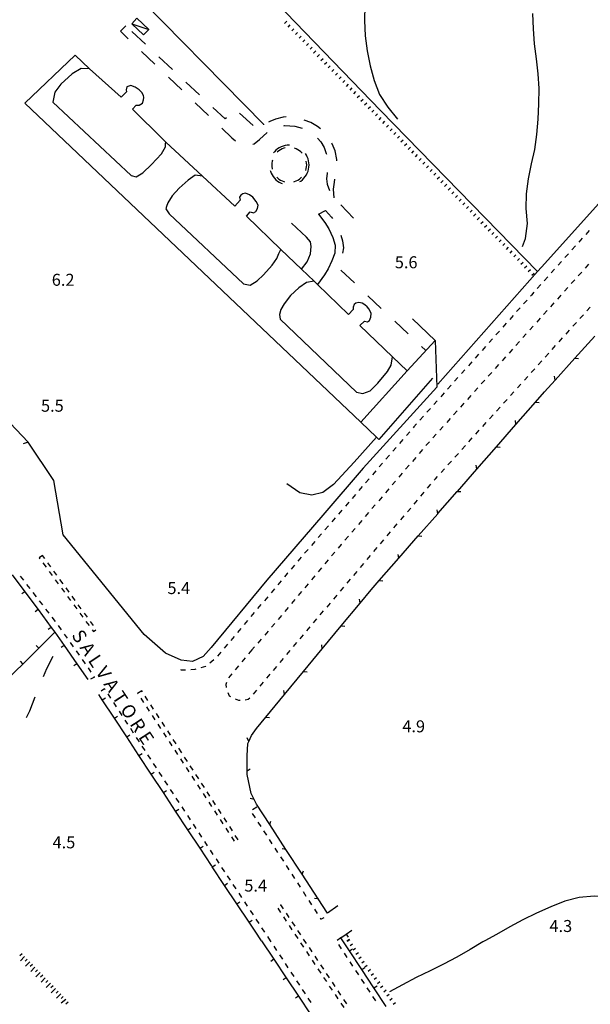
# Model space of a CAD drawing. Units: metres. Extents: x 483672 to 486296, y 4497344 to 4500093.
# Drawn here: x 485073 to 485227, y 4498876 to 4499142 of the extents above; entities that cross this region are included whole.
import ezdxf

# ---------------------------------------------------------------- set-up
doc = ezdxf.new("R2010")
doc.units = ezdxf.units.M
doc.header["$MEASUREMENT"] = 0
doc.linetypes.add('108', pattern=[10, 5, -5])
doc.linetypes.add('717', pattern=[5, 2.5, -2.5])
for name, color, linetype in [("'03 marciapiede - spartitraffico", 254, 'Continuous'), ("'03 muro divisorio", 254, 'Continuous'), ("'03 punto quotato a terra", 254, 'Continuous'), ("'03 recinzione", 254, 'Continuous'), ("'03 scarpata fino a 1 mt", 254, 'Continuous'), ("'03 strada secondaria meno di 6 mt 3 classe", 254, 'Continuous'), ('03 muro divisorio v', 254, 'Continuous'), ('03 recinzione v', 254, 'Continuous'), ('03 scarpata fino a 1 mt v', 254, 'Continuous'), ('AIUOLA', 254, 'Continuous'), ('BARACCA', 254, 'Continuous'), ('baracca_v', 254, 'Continuous'), ('curva ausiliaria a 1 mt', 254, 'Continuous'), ('curva intermedia a 2 mt', 254, 'Continuous'), ('divisione corpo', 254, 'Continuous'), ('EDIFICIO CIVILE', 250, 'Continuous'), ('marciapiede', 254, 'Continuous'), ('marciapiede - spartitraffico', 254, 'Continuous'), ('muro di sostegno', 254, 'Continuous'), ('muro divisorio', 254, 'Continuous'), ('muro divisorio v', 254, 'Continuous'), ('punto quotato a terra', 254, 'Continuous'), ('scarpata fino a 1 mt', 254, 'Continuous'), ('scarpata fino a 1 mt v', 254, 'Continuous'), ('scarpata fino a 2 mt', 254, 'Continuous'), ('scarpata fino a 2 mt v', 254, 'Continuous'), ('staccionata', 254, 'Continuous'), ('TOPO02', 250, 'Continuous')]:
    doc.layers.add(name, color=color, linetype=linetype)
doc.styles.add('txt', font='txt')
doc.linetypes.add('CONT', pattern='A,6,[1,CONT,S=1,R=0,X=0,Y=0],6', length=12)
doc.linetypes.add('REC', pattern='A,6,[1,rec,S=1,R=0,X=0,Y=0],6', length=12)

msp = doc.modelspace()

# ---------------------------------------------------------------- linework, layer by layer
at = {"layer": "'03 marciapiede - spartitraffico", "linetype": 'Continuous'}
for p, q in [((485226.95, 4499084.69), (485226.01, 4499083.65)), ((485225.08, 4499082.61), (485224.15, 4499081.56)), ((485223.22, 4499080.52), (485222.28, 4499079.47)), ((485219.47, 4499076.34), (485218.54, 4499075.3)), ((485221.35, 4499078.43), (485220.41, 4499077.39)), ((485217.61, 4499074.26), (485216.68, 4499073.22)), ((485226.8, 4499075.57), (485225.87, 4499074.52)), ((485215.74, 4499072.17), (485214.81, 4499071.13)), ((485223.06, 4499071.4), (485222.12, 4499070.36)), ((485224.93, 4499073.48), (485224, 4499072.44)), ((485213.87, 4499070.08), (485212.94, 4499069.04)), ((485221.19, 4499069.32), (485220.26, 4499068.27)), ((485210.15, 4499065.91), (485209.21, 4499064.86)), ((485211.35, 4499067.26), (485211.08, 4499066.96)), ((485212.01, 4499068), (485211.35, 4499067.26)), ((485219.32, 4499067.23), (485218.38, 4499066.19)), ((485208.28, 4499063.83), (485207.35, 4499062.78)), ((485215.58, 4499063.07), (485214.64, 4499062.03)), ((485217.44, 4499065.15), (485216.51, 4499064.11)), ((485226.32, 4499062.99), (485227.25, 4499064.03)), ((485206.41, 4499061.73), (485205.48, 4499060.69)), ((485213.7, 4499060.98), (485212.77, 4499059.94)), ((485224.44, 4499060.9), (485225.38, 4499061.94)), ((485204.54, 4499059.64), (485203.62, 4499058.6)), ((485211.83, 4499058.9), (485210.9, 4499057.86)), ((485220.69, 4499056.75), (485221.63, 4499057.79)), ((485222.57, 4499058.83), (485223.08, 4499059.38)), ((485223.08, 4499059.38), (485223.51, 4499059.87)), ((485200.82, 4499055.46), (485199.89, 4499054.43)), ((485202.69, 4499057.56), (485201.75, 4499056.51)), ((485209.96, 4499056.82), (485209.03, 4499055.78)), ((485218.82, 4499054.67), (485219.76, 4499055.71)), ((485198.95, 4499053.38), (485198.02, 4499052.33)), ((485206.22, 4499052.65), (485205.29, 4499051.61)), ((485208.09, 4499054.73), (485207.16, 4499053.69)), ((485216.94, 4499052.59), (485217.88, 4499053.63)), ((485197.09, 4499051.29), (485196.16, 4499050.25)), ((485204.35, 4499050.57), (485203.41, 4499049.53)), ((485215.07, 4499050.51), (485216.01, 4499051.55)), ((485193.36, 4499047.11), (485192.43, 4499046.07)), ((485195.23, 4499049.2), (485194.3, 4499048.16)), ((485202.48, 4499048.49), (485201.55, 4499047.44)), ((485211.31, 4499046.35), (485212.25, 4499047.39)), ((485213.19, 4499048.43), (485214.13, 4499049.47)), ((485191.5, 4499045.02), (485190.56, 4499043.98)), ((485200.61, 4499046.4), (485199.67, 4499045.36)), ((485209.44, 4499044.27), (485210.37, 4499045.31)), ((485189.63, 4499042.93), (485188.7, 4499041.89)), ((485196.87, 4499042.24), (485195.93, 4499041.19)), ((485198.73, 4499044.32), (485197.8, 4499043.28)), ((485207.56, 4499042.19), (485208.5, 4499043.23)), ((485187.77, 4499040.85), (485186.84, 4499039.8)), ((485194.99, 4499040.15), (485194.06, 4499039.11)), ((485203.81, 4499038.04), (485204.75, 4499039.08)), ((485205.69, 4499040.11), (485206.62, 4499041.15)), ((485184.04, 4499036.67), (485183.11, 4499035.62)), ((485185.91, 4499038.75), (485184.97, 4499037.71)), ((485193.12, 4499038.07), (485192.19, 4499037.03)), ((485201.93, 4499035.96), (485202.87, 4499037)), ((485182.17, 4499034.58), (485181.24, 4499033.53)), ((485189.38, 4499033.9), (485188.45, 4499032.86)), ((485191.25, 4499035.99), (485190.32, 4499034.95)), ((485200.05, 4499033.88), (485200.99, 4499034.92)), ((485179.6, 4499031.7), (485179.38, 4499031.44)), ((485180.3, 4499032.49), (485179.6, 4499031.7)), ((485187.51, 4499031.82), (485186.58, 4499030.78)), ((485198.18, 4499031.8), (485199.12, 4499032.84)), ((485178.46, 4499030.38), (485177.55, 4499029.32)), ((485185.64, 4499029.74), (485184.7, 4499028.7)), ((485194.43, 4499027.64), (485195.37, 4499028.68)), ((485196.3, 4499029.72), (485197.24, 4499030.76)), ((485075.35, 4499027.58), (485074.02, 4499027.14)), ((485174.8, 4499026.14), (485173.88, 4499025.09)), ((485176.63, 4499028.27), (485175.72, 4499027.21)), ((485183.77, 4499027.65), (485182.84, 4499026.61)), ((485192.55, 4499025.57), (485193.49, 4499026.61)), ((485172.97, 4499024.03), (485172.05, 4499022.97)), ((485180.09, 4499023.42), (485179.18, 4499022.36)), ((485181.91, 4499025.56), (485181.01, 4499024.5)), ((485190.67, 4499023.49), (485191.61, 4499024.53)), ((485171.14, 4499021.91), (485170.23, 4499020.85)), ((485178.27, 4499021.3), (485177.36, 4499020.24)), ((485188.8, 4499021.41), (485189.73, 4499022.45)), ((485169.3, 4499019.79), (485168.39, 4499018.73)), ((485176.45, 4499019.17), (485175.54, 4499018.11)), ((485185.43, 4499017.68), (485185.98, 4499018.29)), ((485186.92, 4499019.33), (485187.86, 4499020.37)), ((485165.65, 4499015.56), (485164.73, 4499014.49)), ((485167.48, 4499017.67), (485166.56, 4499016.61)), ((485174.63, 4499017.05), (485173.72, 4499015.99)), ((485183.25, 4499015.11), (485184.16, 4499016.17)), ((485185.05, 4499017.25), (485185.43, 4499017.68)), ((485163.81, 4499013.44), (485162.9, 4499012.38)), ((485170.98, 4499012.79), (485170.08, 4499011.73)), ((485172.8, 4499014.92), (485171.9, 4499013.86)), ((485181.44, 4499012.97), (485182.34, 4499014.04)), ((485161.98, 4499011.32), (485161.07, 4499010.26)), ((485169.16, 4499010.67), (485168.26, 4499009.6)), ((485179.63, 4499010.83), (485180.54, 4499011.9)), ((485160.15, 4499009.2), (485159.23, 4499008.14)), ((485167.34, 4499008.54), (485166.43, 4499007.48)), ((485176.02, 4499006.56), (485176.92, 4499007.63)), ((485177.82, 4499008.7), (485178.73, 4499009.76)), ((485156.49, 4499004.96), (485155.57, 4499003.91)), ((485158.32, 4499007.08), (485157.41, 4499006.03)), ((485165.52, 4499006.42), (485164.61, 4499005.35)), ((485174.2, 4499004.42), (485175.11, 4499005.49)), ((485154.66, 4499002.84), (485153.74, 4499001.79)), ((485161.88, 4499002.16), (485160.97, 4499001.09)), ((485163.7, 4499004.29), (485162.79, 4499003.22)), ((485172.4, 4499002.28), (485173.3, 4499003.35)), ((485152.83, 4499000.73), (485151.91, 4498999.67)), ((485159.94, 4498999.89), (485159.16, 4498998.96)), ((485160.06, 4499000.03), (485159.94, 4498999.89)), ((485170.59, 4499000.14), (485171.49, 4499001.21)), ((485150.99, 4498998.61), (485150.08, 4498997.55)), ((485158.25, 4498997.89), (485157.35, 4498996.83)), ((485166.97, 4498995.87), (485167.88, 4498996.94)), ((485168.78, 4498998.01), (485169.68, 4498999.08)), ((485147.34, 4498994.38), (485146.41, 4498993.31)), ((485149.16, 4498996.49), (485148.25, 4498995.43)), ((485156.45, 4498995.76), (485155.54, 4498994.69)), ((485165.16, 4498993.74), (485166.06, 4498994.8)), ((485145.39, 4498992.13), (485144.6, 4498991.19)), ((485145.5, 4498992.25), (485145.39, 4498992.13)), ((485152.83, 4498991.48), (485151.93, 4498990.41)), ((485154.64, 4498993.62), (485153.73, 4498992.55)), ((485163.35, 4498991.59), (485164.26, 4498992.67)), ((485143.7, 4498990.12), (485142.8, 4498989.05)), ((485151.02, 4498989.34), (485150.12, 4498988.27)), ((485161.54, 4498989.46), (485162.45, 4498990.53)), ((485141.89, 4498987.98), (485140.99, 4498986.91)), ((485149.22, 4498987.2), (485148.31, 4498986.13)), ((485157.92, 4498985.18), (485158.83, 4498986.25)), ((485159.73, 4498987.32), (485160.64, 4498988.39)), ((485138.28, 4498983.7), (485137.38, 4498982.62)), ((485140.09, 4498985.83), (485139.19, 4498984.76)), ((485147.41, 4498985.06), (485146.51, 4498983.99)), ((485156.12, 4498983.05), (485157.02, 4498984.12)), ((485136.48, 4498981.55), (485135.58, 4498980.48)), ((485143.8, 4498980.78), (485142.89, 4498979.71)), ((485145.6, 4498982.92), (485144.7, 4498981.85)), ((485154.3, 4498980.91), (485155.21, 4498981.98)), ((485134.67, 4498979.41), (485133.78, 4498978.33)), ((485141.99, 4498978.64), (485141.09, 4498977.57)), ((485152.5, 4498978.77), (485153.4, 4498979.84)), ((485132.87, 4498977.26), (485131.97, 4498976.2)), ((485140.19, 4498976.5), (485139.28, 4498975.44)), ((485148.88, 4498974.5), (485149.78, 4498975.56)), ((485150.69, 4498976.63), (485151.59, 4498977.7)), ((485129.26, 4498972.98), (485128.36, 4498971.91)), ((485131.06, 4498975.12), (485130.16, 4498974.05)), ((485138.37, 4498974.37), (485137.45, 4498973.32)), ((485147.07, 4498972.36), (485147.98, 4498973.43)), ((485127.45, 4498970.85), (485126.51, 4498969.81)), ((485135.82, 4498971.48), (485134.92, 4498970.4)), ((485136.52, 4498972.27), (485135.82, 4498971.48)), ((485145.27, 4498970.22), (485146.16, 4498971.29)), ((485125.56, 4498968.78), (485124.47, 4498967.91)), ((485134.03, 4498969.33), (485133.13, 4498968.25)), ((485143.45, 4498968.09), (485144.36, 4498969.16)), ((485116.71, 4498965.96), (485116.71, 4498966.16)), ((485117.61, 4498965.97), (485116.71, 4498965.96)), ((485117.91, 4498965.99), (485117.61, 4498965.97)), ((485120.39, 4498966.19), (485119.31, 4498966.1)), ((485120.69, 4498966.26), (485120.39, 4498966.19)), ((485123.28, 4498966.97), (485122.04, 4498966.63)), ((485123.37, 4498967.04), (485123.28, 4498966.97)), ((485130.44, 4498965.03), (485129.55, 4498963.95)), ((485132.23, 4498967.18), (485131.33, 4498966.1)), ((485139.84, 4498963.81), (485140.74, 4498964.88)), ((485141.64, 4498965.95), (485142.55, 4498967.02)), ((485128.95, 4498962.7), (485128.78, 4498962.14)), ((485128.78, 4498962.14), (485128.91, 4498961.34)), ((485138.03, 4498961.67), (485138.93, 4498962.74)), ((485129.3, 4498960.01), (485129.71, 4498959.11)), ((485136.22, 4498959.54), (485137.13, 4498960.6)), ((485129.71, 4498959.11), (485130.06, 4498958.89)), ((485131.3, 4498958.26), (485132.23, 4498957.9)), ((485132.23, 4498957.9), (485132.63, 4498957.89)), ((485134.02, 4498957.98), (485134.84, 4498958.14)), ((485134.84, 4498958.14), (485135.24, 4498958.53)), ((485137.14, 4498929.05), (485135.95, 4498928.31)), ((485135.91, 4498927.32), (485136.67, 4498926.14)), ((485137.43, 4498924.97), (485138.2, 4498923.8)), ((485138.96, 4498922.63), (485139.73, 4498921.45)), ((485140.49, 4498920.28), (485141.25, 4498919.1)), ((485142.02, 4498917.93), (485142.78, 4498916.76)), ((485143.55, 4498915.59), (485144.32, 4498914.42)), ((485145.07, 4498913.24), (485145.84, 4498912.07)), ((485146.6, 4498910.89), (485147.37, 4498909.72)), ((485148.14, 4498908.55), (485148.89, 4498907.38)), ((485149.66, 4498906.21), (485150.42, 4498905.03)), ((485151.19, 4498903.86), (485151.96, 4498902.68)), ((485152.72, 4498901.51), (485153.48, 4498900.34)), ((485154.24, 4498899.17), (485154.49, 4498898.78)), ((485154.49, 4498898.78), (485155.34, 4498899.21)), ((485159.19, 4498891.93), (485159.96, 4498890.77)), ((485160.73, 4498889.6), (485161.5, 4498888.42)), ((485162.28, 4498887.26), (485163.04, 4498886.09)), ((485163.82, 4498884.92), (485164.59, 4498883.75)), ((485165.35, 4498882.58), (485166.13, 4498881.42)), ((485166.9, 4498880.25), (485167.67, 4498879.08)), ((485168.44, 4498877.91), (485169.21, 4498876.74))]:
    msp.add_line(p, q, dxfattribs=at)
at = {"layer": "'03 marciapiede - spartitraffico", "linetype": 'Continuous', "flags": 128}
msp.add_lwpolyline([(485160, 4498893.89), (485159.85, 4498893.77), (485158.9, 4498893.03)], dxfattribs=at)
at = {"layer": "'03 muro divisorio"}
for p, q in [((485161.28, 4498894.75), (485162.79, 4498895.77)), ((485159.84, 4498893.79), (485161.28, 4498894.75)), ((485165.5, 4498885.22), (485162.19, 4498890.23)), ((485168.8, 4498880.21), (485165.5, 4498885.22)), ((485172.11, 4498875.21), (485168.8, 4498880.21))]:
    msp.add_line(p, q, dxfattribs=at)
at = {"layer": "'03 muro divisorio", "flags": 128}
msp.add_lwpolyline([(485162.19, 4498890.23), (485159.85, 4498893.77), (485159.84, 4498893.79)], dxfattribs=at)
at = {"layer": "'03 recinzione", "linetype": 'Continuous'}
for p, q in [((485217.73, 4499044.29), (485223.09, 4499050.23)), ((485214.87, 4499041.12), (485217.73, 4499044.29)), ((485207.14, 4499032.31), (485212.41, 4499038.33)), ((485070.52, 4499032.67), (485075.35, 4499027.58)), ((485196.59, 4499020.28), (485201.87, 4499026.29)), ((485186.05, 4499008.25), (485191.32, 4499014.26)), ((485175.49, 4498996.21), (485180.77, 4499002.23)), ((485168.01, 4498987.68), (485170.22, 4498990.21)), ((485165.05, 4498984.1), (485168.01, 4498987.68)), ((485154.85, 4498971.77), (485159.95, 4498977.93)), ((485144.66, 4498959.44), (485149.75, 4498965.6)), ((485137.04, 4498950.23), (485139.56, 4498953.27)), ((485135.75, 4498948.36), (485137.04, 4498950.23)), ((485134.54, 4498942.91), (485134.74, 4498946.25)), ((485134.99, 4498946.75), (485135.75, 4498948.36)), ((485134.58, 4498937.86), (485134.57, 4498938.81)), ((485135.61, 4498932.73), (485134.58, 4498937.86)), ((485136.41, 4498931.1), (485135.61, 4498932.73)), ((485137.03, 4498929.84), (485136.41, 4498931.1)), ((485145.01, 4498917.63), (485140.64, 4498924.32)), ((485153.77, 4498904.24), (485149.39, 4498910.93)), ((485156.29, 4498900.38), (485153.77, 4498904.24)), ((485159.04, 4498902.36), (485156.29, 4498900.38))]:
    msp.add_line(p, q, dxfattribs=at)
at = {"layer": "'03 recinzione", "linetype": 'Continuous', "flags": 128}
for points in [[(485223.09, 4499050.23), (485223.1, 4499050.24), (485228.46, 4499056.18)], [(485212.41, 4499038.33), (485212.42, 4499038.33), (485214.87, 4499041.12)], [(485201.87, 4499026.29), (485201.87, 4499026.3), (485207.14, 4499032.31)], [(485191.32, 4499014.26), (485191.33, 4499014.27), (485196.59, 4499020.28)], [(485180.77, 4499002.23), (485180.77, 4499002.24), (485186.05, 4499008.24), (485186.05, 4499008.25)], [(485170.22, 4498990.21), (485170.22, 4498990.21), (485175.49, 4498996.21)], [(485159.95, 4498977.93), (485159.95, 4498977.94), (485165.05, 4498984.1)], [(485149.75, 4498965.6), (485149.76, 4498965.61), (485154.85, 4498971.77)], [(485139.56, 4498953.27), (485139.56, 4498953.28), (485144.66, 4498959.44)], [(485134.74, 4498946.25), (485134.98, 4498946.75), (485134.99, 4498946.75)], [(485134.57, 4498938.81), (485134.57, 4498938.82), (485134.54, 4498942.91)], [(485140.64, 4498924.32), (485140.63, 4498924.33), (485137.03, 4498929.84)], [(485149.39, 4498910.93), (485149.39, 4498910.94), (485145.01, 4498917.63)]]:
    msp.add_lwpolyline(points, dxfattribs=at)
at = {"layer": "'03 scarpata fino a 1 mt", "color": 254, "linetype": 'Continuous'}
for p, q in [((485144.65, 4499140.6), (485144.65, 4499140.61)), ((485145.64, 4499139.6), (485145.64, 4499139.61)), ((485148.59, 4499136.6), (485148.58, 4499136.61)), ((485149.57, 4499135.6), (485149.57, 4499135.61)), ((485150.55, 4499134.6), (485150.55, 4499134.61)), ((485152.52, 4499132.6), (485152.51, 4499132.6)), ((485156.45, 4499128.6), (485156.44, 4499128.6)), ((485160.38, 4499124.6), (485160.37, 4499124.6)), ((485164.31, 4499120.6), (485164.3, 4499120.6)), ((485168.24, 4499116.6), (485168.23, 4499116.6)), ((485181.01, 4499103.6), (485181.01, 4499103.6)), ((485184.94, 4499099.6), (485184.94, 4499099.6)), ((485188.87, 4499095.6), (485188.87, 4499095.6)), ((485189.85, 4499094.6), (485189.85, 4499094.6)), ((485190.83, 4499093.6), (485190.83, 4499093.6)), ((485191.82, 4499092.6), (485191.82, 4499092.6)), ((485192.8, 4499091.6), (485192.79, 4499091.6)), ((485193.78, 4499090.6), (485193.78, 4499090.6)), ((485194.76, 4499089.6), (485194.76, 4499089.6)), ((485195.75, 4499088.6), (485195.75, 4499088.61)), ((485196.73, 4499087.6), (485196.72, 4499087.61)), ((485200.66, 4499083.6), (485200.65, 4499083.6))]:
    msp.add_line(p, q, dxfattribs=at)
at = {"layer": "'03 strada secondaria meno di 6 mt 3 classe", "flags": 128}
msp.add_lwpolyline([(485294.51, 4499232.95), (485307.61, 4499190.88), (485308.45, 4499187.64), (485308.36, 4499184.94), (485308.03, 4499182.22), (485306.96, 4499179.52), (485305.29, 4499176.57), (485303.29, 4499174.15), (485279.82, 4499148.04), (485246.67, 4499110.98), (485214.03, 4499074.79), (485213.01, 4499073.64), (485186.02, 4499043.21)], dxfattribs=at)
at = {"layer": '03 muro divisorio v'}
for p, q in [((485161.28, 4498894.74), (485161.83, 4498893.92)), ((485162.2, 4498890.23), (485163.03, 4498890.78)), ((485165.5, 4498885.22), (485166.33, 4498885.77)), ((485168.81, 4498880.21), (485169.64, 4498880.76))]:
    msp.add_line(p, q, dxfattribs=at)
at = {"layer": '03 recinzione v', "linetype": 'Continuous', "flags": 128}
for points in [[(485223.09, 4499050.24), (485223.1, 4499050.24), (485224.08, 4499050.15)], [(485217.73, 4499044.29), (485217.73, 4499044.29), (485217.62, 4499045.34)], [(485212.41, 4499038.33), (485212.42, 4499038.33), (485213.41, 4499038.26)], [(485207.14, 4499032.3), (485207.14, 4499032.31), (485207.01, 4499033.36)], [(485201.87, 4499026.3), (485201.87, 4499026.3), (485202.86, 4499026.22)], [(485196.59, 4499020.27), (485196.59, 4499020.28), (485196.46, 4499021.33)], [(485191.32, 4499014.27), (485191.33, 4499014.27), (485192.31, 4499014.19)], [(485186.05, 4499008.24), (485186.05, 4499008.24), (485185.91, 4499009.29)], [(485180.77, 4499002.24), (485180.77, 4499002.24), (485181.76, 4499002.16)], [(485175.49, 4498996.21), (485175.49, 4498996.21), (485175.36, 4498997.26)], [(485170.22, 4498990.21), (485170.22, 4498990.21), (485171.21, 4498990.13)], [(485165.05, 4498984.09), (485165.05, 4498984.1), (485164.88, 4498985.14)], [(485159.95, 4498977.94), (485159.95, 4498977.94), (485160.95, 4498977.89)], [(485154.85, 4498971.76), (485154.85, 4498971.77), (485154.69, 4498972.81)], [(485149.75, 4498965.61), (485149.76, 4498965.61), (485150.75, 4498965.56)], [(485144.66, 4498959.43), (485144.66, 4498959.44), (485144.49, 4498960.48)], [(485139.56, 4498953.28), (485139.56, 4498953.28), (485140.56, 4498953.24)], [(485134.99, 4498946.74), (485134.98, 4498946.75), (485134.57, 4498947.72)], [(485134.57, 4498938.81), (485134.57, 4498938.82), (485135.36, 4498939.41)], [(485136.42, 4498931.1), (485136.41, 4498931.1), (485135.39, 4498931.38)], [(485140.63, 4498924.32), (485140.63, 4498924.33), (485140.97, 4498925.26)], [(485145.02, 4498917.63), (485145.01, 4498917.63), (485143.97, 4498917.77)], [(485149.39, 4498910.93), (485149.39, 4498910.94), (485149.73, 4498911.87)], [(485153.78, 4498904.24), (485153.77, 4498904.24), (485152.73, 4498904.38)]]:
    msp.add_lwpolyline(points, dxfattribs=at)
at = {"layer": '03 scarpata fino a 1 mt v', "color": 254, "linetype": 'Continuous'}
for p, q in [((485144.65, 4499140.61), (485145.22, 4499141.17)), ((485145.64, 4499139.61), (485146.21, 4499140.17)), ((485146.62, 4499138.61), (485147.19, 4499139.17)), ((485147.61, 4499137.61), (485148.18, 4499138.17)), ((485148.58, 4499136.61), (485149.15, 4499137.17)), ((485149.57, 4499135.61), (485150.14, 4499136.17)), ((485150.55, 4499134.61), (485151.12, 4499135.17)), ((485151.54, 4499133.6), (485152.11, 4499134.16)), ((485152.51, 4499132.6), (485153.08, 4499133.16)), ((485153.5, 4499131.6), (485154.07, 4499132.16)), ((485154.48, 4499130.6), (485155.05, 4499131.16)), ((485155.47, 4499129.6), (485156.04, 4499130.16)), ((485156.44, 4499128.6), (485157.01, 4499129.16)), ((485157.43, 4499127.6), (485158, 4499128.16)), ((485158.41, 4499126.6), (485158.98, 4499127.16)), ((485159.4, 4499125.6), (485159.97, 4499126.16)), ((485160.37, 4499124.6), (485160.94, 4499125.16)), ((485161.36, 4499123.6), (485161.93, 4499124.17)), ((485162.34, 4499122.6), (485162.91, 4499123.17)), ((485163.33, 4499121.6), (485163.9, 4499122.17)), ((485164.3, 4499120.6), (485164.87, 4499121.17)), ((485165.29, 4499119.6), (485165.86, 4499120.17)), ((485166.27, 4499118.6), (485166.84, 4499119.17)), ((485167.26, 4499117.6), (485167.83, 4499118.17)), ((485168.23, 4499116.6), (485168.8, 4499117.17)), ((485169.22, 4499115.6), (485169.79, 4499116.17)), ((485170.2, 4499114.6), (485170.77, 4499115.17)), ((485171.19, 4499113.6), (485171.76, 4499114.17)), ((485172.17, 4499112.6), (485172.74, 4499113.17)), ((485173.15, 4499111.6), (485173.72, 4499112.17)), ((485174.13, 4499110.6), (485174.7, 4499111.17)), ((485175.12, 4499109.6), (485175.69, 4499110.17)), ((485176.1, 4499108.6), (485176.67, 4499109.17)), ((485177.08, 4499107.6), (485177.65, 4499108.17)), ((485178.06, 4499106.6), (485178.63, 4499107.17)), ((485179.04, 4499105.6), (485179.62, 4499106.17)), ((485180.03, 4499104.6), (485180.6, 4499105.17)), ((485181.01, 4499103.6), (485181.58, 4499104.17)), ((485181.99, 4499102.6), (485182.56, 4499103.17)), ((485182.97, 4499101.6), (485183.54, 4499102.17)), ((485183.96, 4499100.6), (485184.53, 4499101.17)), ((485184.94, 4499099.6), (485185.51, 4499100.17)), ((485185.92, 4499098.6), (485186.49, 4499099.17)), ((485186.9, 4499097.6), (485187.47, 4499098.17)), ((485187.89, 4499096.6), (485188.46, 4499097.17)), ((485188.87, 4499095.6), (485189.44, 4499096.17)), ((485189.85, 4499094.6), (485190.42, 4499095.17)), ((485190.83, 4499093.6), (485191.4, 4499094.17)), ((485191.82, 4499092.6), (485192.39, 4499093.17)), ((485192.79, 4499091.6), (485193.37, 4499092.17)), ((485193.78, 4499090.6), (485194.35, 4499091.17)), ((485194.76, 4499089.6), (485195.33, 4499090.17)), ((485195.75, 4499088.61), (485196.32, 4499089.17)), ((485196.72, 4499087.61), (485197.29, 4499088.17)), ((485197.71, 4499086.6), (485198.28, 4499087.16)), ((485198.69, 4499085.6), (485199.26, 4499086.16)), ((485199.68, 4499084.6), (485200.25, 4499085.16)), ((485200.65, 4499083.6), (485201.22, 4499084.16)), ((485201.64, 4499082.6), (485202.21, 4499083.16)), ((485202.62, 4499081.6), (485203.19, 4499082.16)), ((485203.61, 4499080.6), (485204.18, 4499081.16)), ((485204.59, 4499079.6), (485205.16, 4499080.16)), ((485205.57, 4499078.6), (485206.14, 4499079.16)), ((485206.55, 4499077.6), (485207.12, 4499078.16)), ((485207.54, 4499076.6), (485208.11, 4499077.16)), ((485208.52, 4499075.6), (485209.09, 4499076.16)), ((485209.5, 4499074.6), (485210.07, 4499075.16)), ((485210.48, 4499073.6), (485211.05, 4499074.16)), ((485211.47, 4499072.6), (485212.04, 4499073.16))]:
    msp.add_line(p, q, dxfattribs=at)
at = {"layer": 'AIUOLA', "linetype": '717', "flags": 128}
msp.add_lwpolyline([(485150.41, 4499100.92), (485150.53, 4499101.4), (485150.61, 4499101.89), (485150.64, 4499102.38), (485150.61, 4499102.88), (485150.53, 4499103.37), (485150.41, 4499103.84), (485150.23, 4499104.31), (485150, 4499104.75), (485149.73, 4499105.16), (485149.42, 4499105.55), (485149.07, 4499105.9), (485148.69, 4499106.21), (485148.27, 4499106.48), (485147.83, 4499106.71), (485147.37, 4499106.88), (485146.89, 4499107.01), (485146.4, 4499107.09), (485145.91, 4499107.11), (485145.41, 4499107.09), (485144.92, 4499107.01), (485144.45, 4499106.88), (485143.98, 4499106.71), (485143.54, 4499106.48), (485143.13, 4499106.21), (485142.74, 4499105.9), (485142.39, 4499105.55), (485142.08, 4499105.16), (485141.81, 4499104.75), (485141.59, 4499104.31), (485141.41, 4499103.84), (485141.28, 4499103.37), (485141.2, 4499102.88), (485141.18, 4499102.38), (485141.2, 4499101.89), (485141.28, 4499101.4), (485141.41, 4499100.92), (485141.59, 4499100.46), (485141.81, 4499100.02), (485142.08, 4499099.6), (485142.39, 4499099.22), (485142.74, 4499098.87), (485143.13, 4499098.55), (485143.54, 4499098.29), (485143.98, 4499098.06), (485144.45, 4499097.88), (485144.92, 4499097.75), (485145.41, 4499097.68), (485145.91, 4499097.65), (485146.4, 4499097.68), (485146.89, 4499097.75), (485147.37, 4499097.88), (485147.83, 4499098.06), (485148.27, 4499098.29), (485148.69, 4499098.55), (485149.07, 4499098.87), (485149.42, 4499099.22), (485149.73, 4499099.6), (485150, 4499100.02), (485150.23, 4499100.46)], close=True, dxfattribs=at)
at = {"layer": 'BARACCA', "linetype": 'Continuous', "flags": 128}
msp.add_lwpolyline([(485107.94, 4499138.92), (485104.78, 4499141.98), (485103.37, 4499140.52), (485106.53, 4499137.47)], close=True, dxfattribs=at)
at = {"layer": 'baracca_v', "linetype": 'Continuous'}
msp.add_line((485103.37, 4499140.52), (485107.94, 4499138.92), dxfattribs=at)
at = {"layer": 'curva ausiliaria a 1 mt', "color": 254, "linetype": 'Continuous'}
for p, q in [((485080.45, 4498966.42), (485082.15, 4498969.74)), ((485079.56, 4498964.33), (485080.45, 4498966.42)), ((485075.87, 4498955.02), (485077.3, 4498958.78)), ((485074.96, 4498953.25), (485075.87, 4498955.02))]:
    msp.add_line(p, q, dxfattribs=at)
at = {"layer": 'curva intermedia a 2 mt', "color": 254, "linetype": 'Continuous'}
for points in [[(485166.33, 4499145.39), (485166.28, 4499141.35), (485166.44, 4499137.27), (485166.94, 4499133.2), (485167.79, 4499129.16), (485168.88, 4499125.17), (485170.33, 4499121.44), (485172.57, 4499117.99), (485175.12, 4499114.78)], [(485208.95, 4499080.4), (485209.72, 4499082.52), (485210.25, 4499086.55), (485209.94, 4499090.6), (485210, 4499094.62), (485210.51, 4499098.68), (485211.33, 4499102.65), (485212.23, 4499106.58), (485212.85, 4499110.64), (485213.18, 4499114.72), (485213.31, 4499118.89), (485213.45, 4499122.99), (485213.17, 4499127.01), (485212.72, 4499130.99), (485212.21, 4499135.07), (485211.93, 4499139.16), (485211.76, 4499143.29)], [(485240.57, 4498892.95), (485240.26, 4498895.83), (485238.81, 4498899.65), (485236.41, 4498902.97), (485232.53, 4498904.6), (485228.28, 4498904.99), (485224.21, 4498904.65), (485220.34, 4498903.6), (485216.63, 4498902.09), (485212.75, 4498900.42), (485209.05, 4498898.62), (485205.48, 4498896.67), (485201.88, 4498894.65), (485198.78, 4498892.94)], [(485198.78, 4498892.94), (485198.26, 4498892.65), (485194.76, 4498890.6), (485191.21, 4498888.51), (485187.63, 4498886.6), (485184.01, 4498884.87), (485180.21, 4498883.04), (485176.51, 4498881.08), (485172.98, 4498879.14)]]:
    msp.add_lwpolyline(points, dxfattribs=at)
at = {"layer": 'divisione corpo', "linetype": 'Continuous', "flags": 128}
for points in [[(485091.92, 4499128.34), (485089.68, 4499128.44), (485087.26, 4499127.02), (485084.17, 4499124.21), (485082.59, 4499122.07), (485082.33, 4499120.67), (485082.04, 4499119.31), (485103.19, 4499099.54), (485104.57, 4499099.22), (485106.38, 4499100.24), (485108.73, 4499102.51), (485111.41, 4499105.42), (485112.45, 4499107.26), (485112.53, 4499108.08), (485112.62, 4499108.53)], [(485122.5, 4499099.33), (485120.46, 4499099.65), (485118.64, 4499098.31), (485116.2, 4499096.14), (485114.32, 4499094.04), (485113.12, 4499092.19), (485112.76, 4499091.2), (485112.62, 4499090.55), (485113.48, 4499089.23), (485133.57, 4499070.28), (485135.32, 4499069.93), (485137.23, 4499071.08), (485138.99, 4499072.71), (485141.3, 4499075.34), (485142.6, 4499077.12), (485143.14, 4499078.49), (485143.66, 4499079.59)], [(485152.61, 4499070.98), (485150.62, 4499070.68), (485148.52, 4499069.18), (485146.24, 4499067.12), (485144.5, 4499064.87), (485143.63, 4499063.36), (485143.28, 4499061.99), (485143.48, 4499060.76), (485164.05, 4499041.05), (485165.77, 4499040.71), (485167.75, 4499041.39), (485169.86, 4499043.51), (485172.42, 4499046.62), (485173.41, 4499048.32), (485173.81, 4499050.62)]]:
    msp.add_lwpolyline(points, dxfattribs=at)
at = {"layer": 'EDIFICIO CIVILE', "linetype": 'Continuous', "flags": 128}
msp.add_lwpolyline([(485074.51, 4499119.03), (485165.22, 4499032.97), (485177.81, 4499046.78), (485173.81, 4499050.62), (485165.01, 4499059.05), (485166.24, 4499060.19), (485167.06, 4499060.02), (485167.58, 4499060.36), (485167.98, 4499061.3), (485168.05, 4499062.29), (485167.54, 4499063.43), (485166.97, 4499064.09), (485166.3, 4499064.65), (485165.63, 4499065.03), (485164.75, 4499065.22), (485163.95, 4499065.1), (485163.48, 4499064.72), (485163.17, 4499063.96), (485163.19, 4499063.33), (485161.89, 4499062.05), (485153.55, 4499070.07), (485152.61, 4499070.98), (485149.22, 4499074.24), (485143.66, 4499079.59), (485134.37, 4499088.53), (485135.4, 4499089.74), (485136.29, 4499089.48), (485136.9, 4499089.79), (485137.38, 4499090.61), (485137.49, 4499091.52), (485136.99, 4499092.5), (485136.12, 4499093.7), (485135.22, 4499094.34), (485134.09, 4499094.74), (485133.41, 4499094.61), (485132.8, 4499094.27), (485132.47, 4499093.65), (485132.65, 4499092.84), (485131.21, 4499091.22), (485122.5, 4499099.33), (485112.62, 4499108.53), (485111.84, 4499109.26), (485103.53, 4499117.47), (485104.57, 4499118.55), (485105.39, 4499118.54), (485106.3, 4499119.1), (485106.57, 4499119.96), (485106.63, 4499120.6), (485106.53, 4499121.17), (485106.13, 4499121.9), (485105.34, 4499122.66), (485104.25, 4499123.39), (485103.16, 4499123.81), (485102.03, 4499123.45), (485101.85, 4499122.69), (485101.98, 4499122.14), (485100.49, 4499120.64), (485091.92, 4499128.34), (485088.08, 4499132.05)], close=True, dxfattribs=at)
at = {"layer": 'marciapiede', "linetype": '108', "flags": 128}
for points in [[(485101.77, 4499139.93), (485100.29, 4499138.48), (485130.38, 4499109.75), (485131.94, 4499108.53), (485132.98, 4499107.89), (485135.15, 4499107.76), (485136.48, 4499108.08), (485137.89, 4499109.3), (485140.25, 4499111.42), (485142.37, 4499112.56), (485144.74, 4499113.02), (485147.43, 4499112.87), (485149.72, 4499112.27), (485151.71, 4499111.08), (485153.32, 4499109.77), (485154.45, 4499108.62), (485155.39, 4499107.14), (485155.93, 4499105.52), (485156.46, 4499102.58), (485156.15, 4499100.21), (485155.97, 4499098.66), (485156.16, 4499097.16), (485157.2, 4499094.46), (485158.05, 4499093.55), (485163.68, 4499087.54)], [(485158.05, 4499093.55), (485157.86, 4499095.82), (485158.1, 4499097.76), (485158.52, 4499099.89), (485158.79, 4499101.99), (485158.78, 4499103.85), (485158.33, 4499106.18), (485157.55, 4499108.11), (485156.41, 4499109.91), (485155.21, 4499111.39), (485153.53, 4499112.78), (485151.72, 4499113.81), (485148.02, 4499115.15), (485145.99, 4499115.43), (485144.28, 4499115.25), (485142.18, 4499114.75), (485140.64, 4499114.13), (485139.1, 4499113.31), (485139.02, 4499113.27), (485137.13, 4499112.12), (485131.2, 4499117.52), (485128.63, 4499114.8), (485114.64, 4499127.87), (485101.77, 4499139.93)], [(485153.83, 4499089.12), (485155.73, 4499090.07), (485157.33, 4499088.25), (485158.35, 4499086.88), (485159.17, 4499085.17), (485159.78, 4499083.56), (485160.31, 4499081.88), (485160.53, 4499080.02), (485160.21, 4499077.65), (485159.9, 4499076.19), (485159.26, 4499074.54), (485174.32, 4499060.3), (485182.7, 4499052.35)]]:
    msp.add_lwpolyline(points, dxfattribs=at)
msp.add_lwpolyline([(485151, 4499100.73), (485151.15, 4499101.27), (485151.24, 4499101.82), (485151.27, 4499102.38), (485151.24, 4499102.94), (485151.15, 4499103.5), (485151, 4499104.04), (485150.8, 4499104.56), (485150.55, 4499105.06), (485150.24, 4499105.53), (485149.89, 4499105.97), (485149.49, 4499106.37), (485149.06, 4499106.72), (485148.59, 4499107.02), (485148.09, 4499107.28), (485147.56, 4499107.48), (485147.02, 4499107.62), (485146.47, 4499107.71), (485145.91, 4499107.74), (485145.35, 4499107.71), (485144.79, 4499107.62), (485144.25, 4499107.48), (485143.73, 4499107.28), (485143.23, 4499107.02), (485142.76, 4499106.72), (485142.32, 4499106.37), (485141.92, 4499105.97), (485141.57, 4499105.53), (485141.27, 4499105.06), (485141.01, 4499104.56), (485140.81, 4499104.04), (485140.67, 4499103.5), (485140.58, 4499102.94), (485140.55, 4499102.38), (485140.58, 4499101.82), (485140.67, 4499101.27), (485140.81, 4499100.73), (485141.01, 4499100.2), (485141.27, 4499099.7), (485141.57, 4499099.23), (485141.92, 4499098.8), (485142.32, 4499098.4), (485142.76, 4499098.05), (485143.23, 4499097.74), (485143.73, 4499097.49), (485144.25, 4499097.29), (485144.79, 4499097.14), (485145.35, 4499097.05), (485145.91, 4499097.02), (485146.47, 4499097.05), (485147.02, 4499097.14), (485147.56, 4499097.29), (485148.09, 4499097.49), (485148.59, 4499097.74), (485149.06, 4499098.05), (485149.49, 4499098.4), (485149.89, 4499098.8), (485150.24, 4499099.23), (485150.55, 4499099.7), (485150.8, 4499100.2)], close=True, dxfattribs=at)
at = {"layer": 'marciapiede - spartitraffico'}
for p, q in [((485079.27, 4498996.96), (485078.38, 4498996.31)), ((485079.86, 4498996.14), (485079.27, 4498996.96)), ((485078.38, 4498996.31), (485078.56, 4498996.07)), ((485079.38, 4498994.94), (485080.21, 4498993.82)), ((485081.51, 4498993.87), (485080.68, 4498995)), ((485073.26, 4498991.37), (485074.12, 4498990.26)), ((485081.04, 4498992.68), (485081.87, 4498991.56)), ((485083.15, 4498991.61), (485082.33, 4498992.75)), ((485074.97, 4498989.15), (485075.82, 4498988.04)), ((485082.7, 4498990.43), (485083.53, 4498989.3)), ((485084.8, 4498989.35), (485083.98, 4498990.48)), ((485076.68, 4498986.93), (485077.53, 4498985.82)), ((485084.36, 4498988.18), (485085.19, 4498987.05)), ((485086.45, 4498987.08), (485085.63, 4498988.21)), ((485086.03, 4498985.92), (485086.85, 4498984.79)), ((485088.1, 4498984.82), (485087.27, 4498985.95)), ((485078.38, 4498984.71), (485079.24, 4498983.6)), ((485087.68, 4498983.67), (485088.51, 4498982.54)), ((485089.74, 4498982.55), (485088.92, 4498983.68)), ((485080.1, 4498982.5), (485080.95, 4498981.39)), ((485089.34, 4498981.41), (485090.17, 4498980.29)), ((485091.38, 4498980.29), (485090.56, 4498981.42)), ((485081.8, 4498980.28), (485082.66, 4498979.17)), ((485083.49, 4498978.04), (485084.3, 4498976.89)), ((485091, 4498979.15), (485091.83, 4498978.03)), ((485093.03, 4498978.02), (485092.2, 4498979.15)), ((485085.1, 4498975.75), (485085.91, 4498974.61)), ((485092.66, 4498976.9), (485093, 4498976.43)), ((485093, 4498976.43), (485093.67, 4498976.92)), ((485086.71, 4498973.46), (485087.52, 4498972.32)), ((485088.32, 4498971.18), (485089.13, 4498970.03)), ((485089.94, 4498968.89), (485090.74, 4498967.74)), ((485091.55, 4498966.6), (485092.35, 4498965.45)), ((485093.27, 4498964.15), (485092.2, 4498963.57)), ((485093.16, 4498964.3), (485093.27, 4498964.15)), ((485096.05, 4498960.96), (485095.13, 4498960.29)), ((485096.19, 4498960.74), (485096.05, 4498960.96)), ((485097.73, 4498958.4), (485096.96, 4498959.57)), ((485106.07, 4498960.43), (485104.96, 4498959.71)), ((485104.96, 4498959.71), (485105, 4498959.65)), ((485106.23, 4498960.19), (485106.07, 4498960.43)), ((485099.27, 4498956.06), (485098.5, 4498957.23)), ((485105.78, 4498958.47), (485106.54, 4498957.3)), ((485107.75, 4498957.83), (485106.99, 4498959.01)), ((485109.28, 4498955.48), (485108.51, 4498956.66)), ((485100.81, 4498953.72), (485100.03, 4498954.89)), ((485107.31, 4498956.13), (485108.07, 4498954.96)), ((485110.8, 4498953.14), (485110.03, 4498954.31)), ((485102.34, 4498951.38), (485101.57, 4498952.54)), ((485108.84, 4498953.79), (485109.6, 4498952.62)), ((485110.37, 4498951.44), (485111.14, 4498950.27)), ((485112.32, 4498950.79), (485111.56, 4498951.96)), ((485103.88, 4498949.04), (485103.11, 4498950.21)), ((485111.91, 4498949.1), (485112.67, 4498947.93)), ((485113.85, 4498948.44), (485113.08, 4498949.61)), ((485105.42, 4498946.7), (485104.65, 4498947.86)), ((485113.44, 4498946.76), (485114.2, 4498945.58)), ((485115.36, 4498946.08), (485114.6, 4498947.26)), ((485106.95, 4498944.36), (485106.18, 4498945.53)), ((485114.97, 4498944.41), (485115.74, 4498943.24)), ((485116.88, 4498943.73), (485116.13, 4498944.91)), ((485108.49, 4498942.01), (485107.72, 4498943.19)), ((485110.03, 4498939.68), (485109.26, 4498940.85)), ((485116.5, 4498942.07), (485117.28, 4498940.91)), ((485118.41, 4498941.39), (485117.65, 4498942.56)), ((485111.56, 4498937.33), (485110.8, 4498938.51)), ((485118.04, 4498939.73), (485118.81, 4498938.56)), ((485119.93, 4498939.04), (485119.17, 4498940.21)), ((485113.1, 4498935), (485112.33, 4498936.17)), ((485119.57, 4498937.39), (485120.34, 4498936.22)), ((485121.45, 4498936.69), (485120.7, 4498937.86)), ((485122.98, 4498934.33), (485122.21, 4498935.51)), ((485114.64, 4498932.65), (485113.87, 4498933.83)), ((485121.1, 4498935.05), (485121.87, 4498933.87)), ((485124.5, 4498931.98), (485123.74, 4498933.16)), ((485116.17, 4498930.32), (485115.41, 4498931.48)), ((485122.64, 4498932.7), (485123.41, 4498931.53)), ((485124.17, 4498930.36), (485124.94, 4498929.19)), ((485126.03, 4498929.64), (485125.26, 4498930.81)), ((485117.71, 4498927.98), (485116.95, 4498929.15)), ((485125.7, 4498928.01), (485126.47, 4498926.84)), ((485127.54, 4498927.29), (485126.78, 4498928.46)), ((485119.25, 4498925.64), (485118.48, 4498926.8)), ((485127.24, 4498925.67), (485128, 4498924.5)), ((485129.06, 4498924.94), (485128.31, 4498926.11)), ((485120.79, 4498923.3), (485120.02, 4498924.47)), ((485122.32, 4498920.95), (485121.56, 4498922.12)), ((485128.78, 4498923.33), (485129.54, 4498922.16)), ((485130.59, 4498922.59), (485129.83, 4498923.77)), ((485123.86, 4498918.62), (485123.1, 4498919.79)), ((485130.31, 4498920.99), (485131.07, 4498919.82)), ((485132.11, 4498920.23), (485131.35, 4498921.41)), ((485125.4, 4498916.27), (485124.63, 4498917.44)), ((485126.32, 4498914.88), (485126.17, 4498915.11)), ((485126.94, 4498913.94), (485126.32, 4498914.88)), ((485128.49, 4498911.6), (485127.71, 4498912.77)), ((485130.03, 4498909.27), (485129.26, 4498910.44)), ((485131.58, 4498906.94), (485130.81, 4498908.1)), ((485133.14, 4498904.6), (485132.35, 4498905.77)), ((485134.68, 4498902.27), (485133.91, 4498903.44)), ((485136.23, 4498899.94), (485135.46, 4498901.1)), ((485143.65, 4498900.56), (485142.88, 4498901.73)), ((485143.48, 4498902.61), (485143.57, 4498902.67)), ((485143.57, 4498902.67), (485144.29, 4498901.59)), ((485137.78, 4498897.6), (485137, 4498898.77)), ((485145.21, 4498898.24), (485144.43, 4498899.4)), ((485145.07, 4498900.42), (485145.84, 4498899.26)), ((485139.32, 4498895.27), (485138.55, 4498896.44)), ((485146.75, 4498895.9), (485145.98, 4498897.06)), ((485146.61, 4498898.09), (485147.39, 4498896.92)), ((485148.17, 4498895.76), (485148.94, 4498894.59)), ((485140.87, 4498892.94), (485140.1, 4498894.1)), ((485141.06, 4498892.65), (485140.87, 4498892.94)), ((485148.31, 4498893.57), (485147.53, 4498894.74)), ((485149.71, 4498893.43), (485150.49, 4498892.26)), ((485142.6, 4498890.31), (485141.83, 4498891.48)), ((485149.85, 4498891.24), (485149.08, 4498892.41)), ((485151.27, 4498891.1), (485152.04, 4498889.93)), ((485144.14, 4498887.97), (485143.37, 4498889.14)), ((485151.41, 4498888.91), (485150.64, 4498890.07)), ((485152.96, 4498886.58), (485152.18, 4498887.74)), ((485152.82, 4498888.77), (485153.59, 4498887.6)), ((485145.67, 4498885.63), (485144.91, 4498886.81)), ((485154.51, 4498884.24), (485153.73, 4498885.41)), ((485154.37, 4498886.43), (485155.14, 4498885.27)), ((485147.21, 4498883.29), (485146.45, 4498884.46)), ((485156.06, 4498881.92), (485155.28, 4498883.08)), ((485155.92, 4498884.1), (485156.69, 4498882.94)), ((485148.75, 4498880.95), (485147.99, 4498882.13)), ((485150.29, 4498878.62), (485149.53, 4498879.78)), ((485157.61, 4498879.58), (485156.83, 4498880.74)), ((485157.47, 4498881.77), (485158.25, 4498880.6)), ((485151.83, 4498876.28), (485151.07, 4498877.45)), ((485159.16, 4498877.25), (485158.39, 4498878.42)), ((485159.02, 4498879.44), (485159.79, 4498878.28)), ((485160.57, 4498877.11), (485161.35, 4498875.94)), ((485160.71, 4498874.92), (485159.93, 4498876.09))]:
    msp.add_line(p, q, dxfattribs=at)
at = {"layer": 'muro di sostegno', "linetype": 'CONT', "flags": 128}
for points in [[(485213.01, 4499073.64), (485170.61, 4499117.1), (485119.52, 4499170.01)], [(485153.83, 4499089.12), (485155.52, 4499086.84), (485156.59, 4499085.1), (485157.71, 4499082.82), (485158.32, 4499080.72), (485158.24, 4499078.61), (485157.45, 4499076.47), (485156.45, 4499074.36), (485155.41, 4499072.74), (485153.55, 4499070.07)], [(485149.22, 4499074.24), (485150.72, 4499076.24), (485151.69, 4499078.36), (485151.87, 4499080.35), (485151.62, 4499081.63), (485150.58, 4499082.88), (485146.5, 4499086.64)], [(485177.81, 4499046.78), (485185.37, 4499055), (485179.23, 4499060.81)], [(485184.65, 4499044.83), (485170.15, 4499028.28), (485169.46, 4499028.94), (485165.22, 4499032.97)]]:
    msp.add_lwpolyline(points, dxfattribs=at)
at = {"layer": 'muro divisorio'}
for p, q in [((485071.09, 4498991.75), (485074.48, 4498987.18)), ((485074.48, 4498987.18), (485078.05, 4498982.36)), ((485078.05, 4498982.36), (485081.63, 4498977.54)), ((485082.53, 4498976.17), (485078.26, 4498971.96)), ((485081.63, 4498977.54), (485082.6, 4498976.22)), ((485082.6, 4498976.22), (485085.1, 4498972.65)), ((485085.1, 4498972.65), (485088.55, 4498967.74)), ((485078.26, 4498971.96), (485073.99, 4498967.75)), ((485073.99, 4498967.75), (485069.71, 4498963.53)), ((485088.55, 4498967.74), (485091.53, 4498963.49)), ((485095.41, 4498958), (485094.45, 4498959.47)), ((485098.71, 4498953), (485095.41, 4498958)), ((485102.01, 4498947.99), (485098.71, 4498953)), ((485105.31, 4498942.97), (485102.01, 4498947.99)), ((485108.61, 4498937.97), (485105.31, 4498942.97)), ((485111.91, 4498932.95), (485108.61, 4498937.97)), ((485115.21, 4498927.94), (485111.91, 4498932.95)), ((485118.51, 4498922.93), (485115.21, 4498927.94)), ((485121.81, 4498917.92), (485118.51, 4498922.93)), ((485124.9, 4498913.23), (485121.81, 4498917.92)), ((485125.11, 4498912.91), (485124.9, 4498913.23)), ((485128.44, 4498907.91), (485125.11, 4498912.91)), ((485131.76, 4498902.92), (485128.44, 4498907.91)), ((485135.09, 4498897.93), (485131.76, 4498902.92)), ((485136.71, 4498895.5), (485135.09, 4498897.93)), ((485138.42, 4498892.94), (485136.71, 4498895.5)), ((485138.42, 4498892.94), (485141.75, 4498887.95)), ((485141.75, 4498887.95), (485145.09, 4498882.96)), ((485145.09, 4498882.96), (485148.42, 4498877.98)), ((485148.42, 4498877.98), (485151.75, 4498872.99))]:
    msp.add_line(p, q, dxfattribs=at)
at = {"layer": 'muro divisorio', "linetype": 'REC', "flags": 128}
msp.add_lwpolyline([(485169.46, 4499028.94), (485163.46, 4499022.15), (485157.84, 4499016.08), (485155.02, 4499013.96), (485152.03, 4499013.24), (485148.79, 4499013.91), (485145.26, 4499016.29)], dxfattribs=at)
at = {"layer": 'muro divisorio v'}
for p, q in [((485074.48, 4498987.18), (485073.68, 4498986.59)), ((485078.05, 4498982.36), (485077.25, 4498981.77)), ((485081.63, 4498977.54), (485080.83, 4498976.95)), ((485078.25, 4498971.96), (485077.56, 4498972.67)), ((485085.1, 4498972.65), (485084.29, 4498972.08)), ((485073.98, 4498967.75), (485073.28, 4498968.46)), ((485088.55, 4498967.74), (485087.74, 4498967.17)), ((485095.42, 4498958), (485096.24, 4498958.55)), ((485098.72, 4498953), (485099.55, 4498953.54)), ((485102.02, 4498947.99), (485102.85, 4498948.54)), ((485105.32, 4498942.97), (485106.15, 4498943.52)), ((485108.62, 4498937.97), (485109.45, 4498938.51)), ((485111.92, 4498932.95), (485112.74, 4498933.5)), ((485115.22, 4498927.94), (485116.05, 4498928.49)), ((485118.52, 4498922.93), (485119.35, 4498923.48)), ((485121.82, 4498917.92), (485122.64, 4498918.47)), ((485125.12, 4498912.91), (485125.95, 4498913.46)), ((485128.45, 4498907.91), (485129.28, 4498908.46)), ((485131.77, 4498902.92), (485132.6, 4498903.47)), ((485135.1, 4498897.93), (485135.92, 4498898.48)), ((485141.75, 4498887.95), (485140.92, 4498887.4)), ((485145.08, 4498882.96), (485144.25, 4498882.41)), ((485148.42, 4498877.98), (485147.59, 4498877.42))]:
    msp.add_line(p, q, dxfattribs=at)
at = {"layer": 'scarpata fino a 1 mt', "color": 254, "linetype": 'Continuous'}
for p, q in [((485162.36, 4498891.67), (485162.36, 4498891.67)), ((485163.94, 4498889.35), (485163.94, 4498889.35)), ((485165.52, 4498887.03), (485165.52, 4498887.03)), ((485166.35, 4498885.9), (485166.35, 4498885.91)), ((485167.2, 4498884.78), (485167.2, 4498884.79)), ((485168.04, 4498883.67), (485168.04, 4498883.67)), ((485173.97, 4498875.85), (485173.96, 4498875.85))]:
    msp.add_line(p, q, dxfattribs=at)
at = {"layer": 'scarpata fino a 1 mt v', "color": 254, "linetype": 'Continuous'}
for p, q in [((485161.5, 4498892.94), (485162.17, 4498893.39)), ((485161.58, 4498892.83), (485162.25, 4498893.28)), ((485162.36, 4498891.67), (485163.03, 4498892.13)), ((485163.15, 4498890.51), (485163.82, 4498890.96)), ((485163.94, 4498889.35), (485164.6, 4498889.81)), ((485164.73, 4498888.19), (485165.39, 4498888.64)), ((485165.52, 4498887.03), (485166.18, 4498887.49)), ((485166.35, 4498885.91), (485167, 4498886.39)), ((485167.2, 4498884.79), (485167.84, 4498885.28)), ((485168.04, 4498883.67), (485168.68, 4498884.16)), ((485168.89, 4498882.55), (485169.53, 4498883.03)), ((485169.74, 4498881.43), (485170.38, 4498881.92)), ((485170.58, 4498880.32), (485171.22, 4498880.8)), ((485171.43, 4498879.2), (485172.07, 4498879.68)), ((485172.28, 4498878.08), (485172.92, 4498878.57)), ((485173.12, 4498876.96), (485173.76, 4498877.45)), ((485173.96, 4498875.85), (485174.6, 4498876.33))]:
    msp.add_line(p, q, dxfattribs=at)
at = {"layer": 'scarpata fino a 2 mt', "color": 254, "linetype": 'Continuous'}
for p, q in [((485074.42, 4498888.68), (485074.43, 4498888.68)), ((485076.51, 4498886.53), (485076.52, 4498886.53)), ((485080.7, 4498882.21), (485080.71, 4498882.21)), ((485083.49, 4498879.34), (485083.5, 4498879.33)), ((485084.19, 4498878.62), (485084.19, 4498878.61)), ((485085.53, 4498877.13), (485085.53, 4498877.12)), ((485086.18, 4498876.37), (485086.19, 4498876.37))]:
    msp.add_line(p, q, dxfattribs=at)
at = {"layer": 'scarpata fino a 2 mt v', "color": 254, "linetype": 'Continuous'}
for p, q in [((485073.72, 4498889.4), (485073.15, 4498888.85)), ((485074.43, 4498888.68), (485073.28, 4498887.57)), ((485075.12, 4498887.96), (485074.55, 4498887.41)), ((485075.82, 4498887.25), (485074.67, 4498886.13)), ((485076.52, 4498886.53), (485075.95, 4498885.97)), ((485077.21, 4498885.81), (485076.07, 4498884.69)), ((485077.91, 4498885.09), (485077.34, 4498884.54)), ((485078.61, 4498884.37), (485077.46, 4498883.25)), ((485079.31, 4498883.65), (485078.74, 4498883.1)), ((485080, 4498882.93), (485078.86, 4498881.82)), ((485080.71, 4498882.21), (485080.13, 4498881.66)), ((485081.4, 4498881.5), (485080.25, 4498880.38)), ((485082.1, 4498880.78), (485081.52, 4498880.22)), ((485082.79, 4498880.06), (485081.64, 4498878.94)), ((485083.5, 4498879.33), (485082.92, 4498878.78)), ((485084.19, 4498878.61), (485083.04, 4498877.5)), ((485084.86, 4498877.88), (485084.26, 4498877.35)), ((485085.53, 4498877.12), (485084.32, 4498876.07)), ((485086.19, 4498876.37), (485085.59, 4498875.84))]:
    msp.add_line(p, q, dxfattribs=at)
at = {"layer": 'staccionata', "linetype": 'REC', "flags": 128}
for points in [[(485139.08, 4499113.21), (485139.02, 4499113.27), (485100.98, 4499152.08), (485119.52, 4499170.01)], [(485185.37, 4499055), (485185.75, 4499042.43), (485165.85, 4499020.57), (485154.96, 4499007.87), (485139.82, 4498990.26), (485124.81, 4498972.11), (485122.65, 4498969.72), (485119.8, 4498968.38), (485116.71, 4498968.69)], [(485116.71, 4498968.69), (485112.48, 4498970.61), (485106.76, 4498975.6), (485084.86, 4499002.58), (485082.31, 4499017.17), (485075.35, 4499027.58)]]:
    msp.add_lwpolyline(points, dxfattribs=at)

# ---------------------------------------------------------------- texts
at = {"layer": "'03 punto quotato a terra", "color": 254, "style": 'txt'}
msp.add_text('5.6                ', height=3.24, rotation=0.0115, dxfattribs=at).set_placement((485174.44, 4499074.49))
at = {"layer": 'punto quotato a terra', "color": 254, "style": 'txt'}
for s, rotation, p in [('6.2                ', 0.0115, (485081.76, 4499069.76)), ('5.5                ', 0.0115, (485078.85, 4499035.77)), ('5.4                ', 0.0115, (485113.01, 4498986.55)), ('4.9                ', 0.0057, (485176.47, 4498949.22)), ('4.5                ', 0.0172, (485081.98, 4498917.9)), ('5.4                ', 0.0115, (485133.78, 4498906.23)), ('4.3                ', 0.0057, (485216.22, 4498895.32))]:
    msp.add_text(s, height=3.24, rotation=rotation, dxfattribs=at).set_placement(p)
at = {"layer": 'TOPO02', "color": 254, "style": 'txt'}
msp.add_text('S A L V A T O R E', height=3.6, rotation=-56.7121, dxfattribs=at).set_placement((485086.97, 4498975.43))

doc.saveas('drawing.dxf')
